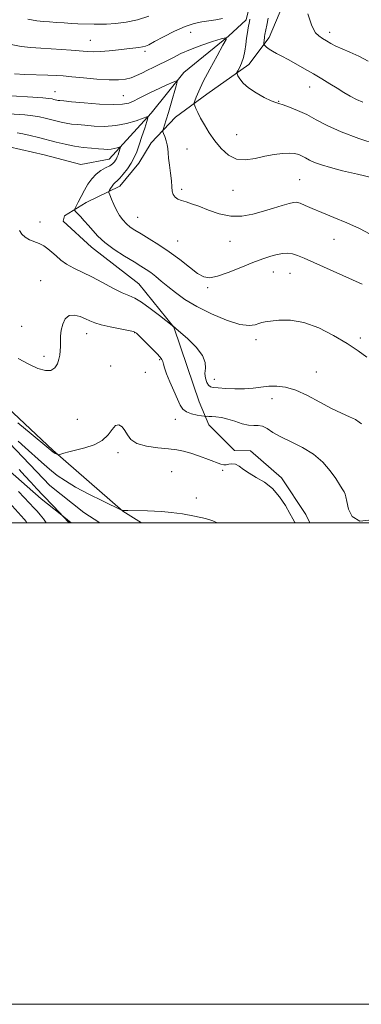
# Model space of a CAD drawing. Extents: x 2177300 to 2180200, y 309800 to 312700.
# Drawn here: x 2178111 to 2178253, y 309800 to 310209 of the extents above; entities that cross this region are included whole.
import ezdxf

# ---------------------------------------------------------------- set-up
doc = ezdxf.new("R2010")
doc.units = 0
doc.header["$MEASUREMENT"] = 0
for name, color, linetype, lineweight in [('BREAKLINE DTM HARD', 7, 'Continuous', 0), ('CONTOUR INDEX', 41, 'Continuous', 13), ('CONTOUR INTERMEDIATE', 44, 'Continuous', 0), ('GRID LINE', 7, 'Continuous', 0), ('SPOT ELEVATION DTM', 2, 'Continuous', 13)]:
    doc.layers.add(name, color=color, linetype=linetype, lineweight=lineweight)

msp = doc.modelspace()

# ---------------------------------------------------------------- linework, layer by layer
at = {"layer": 'BREAKLINE DTM HARD'}
for points in [[(2177946.79, 310219.03, 1056.65), (2177964.74, 310195.92, 1055.58), (2177982.69, 310170.56, 1054.85), (2177995.03, 310156.47, 1053.17), (2178016.38, 310141.79, 1052.66), (2178041.67, 310128.23, 1051.87), (2178064.72, 310121.98, 1051.03), (2178083.84, 310118.56, 1050.92), (2178095.66, 310120.79, 1051.03), (2178100.74, 310126.96, 1051.65), (2178102.45, 310137.09, 1052.38), (2178096.28, 310146.67, 1052.83), (2178092.92, 310151.74, 1052.83), (2178096.31, 310157.92, 1052.38), (2178106.43, 310156.21, 1052.38), (2178121.05, 310152.8, 1052.49), (2178136.23, 310148.82, 1052.49), (2178148.06, 310151.05, 1053.17), (2178165.54, 310170.14, 1056.2), (2178179.08, 310186.98, 1058.4), (2178197.68, 310202.13, 1060.03), (2178205.01, 310208.87, 1061.6), (2178209.56, 310227.98, 1062.96)], [(2178161.539, 310000, 1045.72), (2178153.77, 310004.79, 1045.98), (2178124.58, 310030.17, 1048.17), (2178101, 310052.17, 1048.85), (2178064.48, 310076.45, 1049.75), (2178029.66, 310103.53, 1050.98), (2178012.27, 310124.39, 1052.16), (2177988.68, 310142.45, 1052.73), (2177971.83, 310151.49, 1053.35), (2177947.09, 310158.86, 1054.25), (2177922.39, 310184.24, 1056.16), (2177902.74, 310201.73, 1057.17), (2177882.52, 310216.4, 1058.13), (2177871.32, 310222.52, 1058.59)], [(2178220.22, 310215.02, 1065.26), (2178214.56, 310201.53, 1064.53), (2178206.1, 310190.3, 1062.51), (2178188.63, 310177.96, 1060.76), (2178175.66, 310168.42, 1058.9), (2178165.51, 310157.76, 1057.22), (2178160.43, 310149.33, 1056.77), (2178152.53, 310139.78, 1056.65), (2178138.45, 310133.07, 1054.74), (2178129.43, 310127.46, 1053.39), (2178128.87, 310125.21, 1053.17), (2178140.66, 310114.49, 1053.28), (2178160.31, 310099.26, 1052.83), (2178174.9, 310081.22, 1051.98), (2178180.49, 310064.89, 1051.25), (2178185.52, 310050.25, 1051.03), (2178189.43, 310040.68, 1049.4), (2178200.1, 310029.96, 1048.78), (2178206.85, 310029.95, 1048.27), (2178219.76, 310018.66, 1048.33), (2178229.86, 310003.45, 1048.44), (2178231.483, 310000, 1048.44)], [(2177903.27, 310188.22, 1054.64), (2177922.36, 310172.42, 1052.78), (2177945.38, 310152.11, 1051.88), (2177971.22, 310135.18, 1050.87), (2177983.59, 310128.96, 1050.2), (2178002.68, 310112.6, 1049.69), (2178008.29, 310104.71, 1049.07), (2178019.51, 310092.87, 1048.73), (2178037.49, 310080.45, 1047.72), (2178054.9, 310068.59, 1046.71), (2178069.51, 310058.99, 1045.86), (2178090.86, 310046, 1045.3), (2178106.58, 310033.03, 1044.96), (2178123.42, 310015.55, 1044.57), (2178137.46, 310004.26, 1044.29), (2178144.187, 310000, 1044.015)], [(2177900.66, 310163.45, 1056.86), (2177923.14, 310153.27, 1055.4), (2177948.99, 310138.02, 1053.71), (2177960.77, 310125.61, 1052.36), (2177979.87, 310113.19, 1051.57), (2177991.1, 310101.91, 1051.01), (2178008.5, 310084.99, 1051.01), (2178020.3, 310079.34, 1050.33), (2178031.54, 310071.44, 1049.15), (2178043.89, 310060.72, 1048.87), (2178060.75, 310050.55, 1048.31), (2178074.79, 310041.52, 1047.63), (2178092.21, 310030.79, 1047.3), (2178105.69, 310022.32, 1046.96), (2178119.73, 310009.91, 1046.45), (2178127.59, 310003.7, 1046.06), (2178132.192, 310000, 1045.874)]]:
    msp.add_polyline3d(points, dxfattribs=at)
at = {"layer": 'CONTOUR INDEX', "flags": 128}
for points, elevation in [([(2178108.603, 310186.449), (2178112.981, 310186.248), (2178122.558, 310185.942), (2178125.964, 310185.789), (2178128.92, 310185.576), (2178132.49, 310185.245), (2178137.388, 310184.778), (2178142.919, 310184.303), (2178148.037, 310183.989), (2178151.9461, 310183.973), (2178154.855, 310184.272), (2178157.223, 310184.872), (2178159.445, 310185.744), (2178161.652, 310186.801), (2178163.91, 310187.939), (2178166.282, 310189.0841), (2178168.81, 310190.288), (2178171.532, 310191.632), (2178174.5109, 310193.169), (2178177.907, 310194.852), (2178181.904, 310196.602), (2178186.51, 310198.324), (2178191.024, 310199.847), (2178194.569, 310200.978), (2178196.445, 310201.463), (2178196.653, 310200.782), (2178195.374, 310198.353), (2178192.887, 310193.907), (2178189.882, 310188.431), (2178187.148, 310183.229), (2178185.299, 310179.34), (2178184.241, 310176.753), (2178183.701, 310175.196), (2178183.453, 310174.367), (2178183.4441, 310173.854), (2178183.668, 310173.218), (2178184.132, 310172.091), (2178184.904, 310170.389), (2178186.067, 310168.101), (2178187.677, 310165.254), (2178189.688, 310162.035), (2178192.029, 310158.67), (2178194.649, 310155.426), (2178197.599, 310152.737), (2178200.949, 310151.076), (2178204.724, 310150.74), (2178208.746, 310151.318), (2178212.79, 310152.221), (2178216.636, 310152.956), (2178220.092, 310153.404), (2178222.974, 310153.5439), (2178225.17, 310153.369), (2178226.859, 310152.929), (2178228.293, 310152.293), (2178229.72, 310151.519), (2178231.377, 310150.641), (2178233.497, 310149.684), (2178236.318, 310148.66), (2178240.098, 310147.525), (2178245.102, 310146.219), (2178251.318, 310144.7391), (2178257.644, 310143.3)], 1060), ([(2178110.239, 310068.225), (2178114.65, 310065.842), (2178118.439, 310064.086), (2178121.498, 310063.193), (2178123.823, 310063.265), (2178125.438, 310064.317), (2178126.481, 310066.007), (2178127.121, 310067.908), (2178127.505, 310069.689), (2178127.705, 310071.413), (2178127.772, 310073.24), (2178127.773, 310075.2971), (2178127.837, 310077.575), (2178128.107, 310080.031), (2178128.721, 310082.55), (2178129.78, 310084.723), (2178131.381, 310086.068), (2178133.535, 310086.264), (2178135.932, 310085.643), (2178138.178, 310084.7), (2178140.051, 310083.831), (2178142.019, 310083.043), (2178144.722, 310082.248), (2178148.519, 310081.392), (2178152.657, 310080.563), (2178156.104, 310079.8881), (2178158.156, 310079.395), (2178159.418, 310078.723), (2178160.828, 310077.415), (2178163.046, 310075.205), (2178165.6391, 310072.593), (2178167.9, 310070.272), (2178169.297, 310068.75), (2178169.991, 310067.795), (2178170.317, 310066.989), (2178170.589, 310065.94), (2178171.042, 310064.342), (2178171.891, 310061.916), (2178173.256, 310058.548), (2178174.8749, 310054.795), (2178176.392, 310051.382), (2178177.579, 310048.87), (2178178.718, 310047.173), (2178180.219, 310046.042), (2178182.326, 310045.261), (2178184.616, 310044.742), (2178186.503, 310044.43), (2178187.561, 310044.27), (2178188.029, 310044.2141), (2178188.307, 310044.212), (2178188.747, 310044.22), (2178189.514, 310044.21), (2178190.721, 310044.157), (2178192.456, 310044.023), (2178194.684, 310043.707), (2178197.341, 310043.096), (2178200.3201, 310042.155), (2178203.332, 310041.167), (2178206.047, 310040.494), (2178208.233, 310040.355), (2178210.058, 310040.391), (2178211.79, 310040.1), (2178213.709, 310039.105), (2178216.1359, 310037.5349), (2178219.406, 310035.647), (2178223.682, 310033.62), (2178228.454, 310031.32), (2178233.042, 310028.535), (2178236.889, 310025.174), (2178239.935, 310021.624), (2178242.241, 310018.393), (2178243.883, 310015.88), (2178244.99, 310014.061), (2178245.701, 310012.803), (2178246.1589, 310011.8889), (2178246.512, 310010.768), (2178246.908, 310008.806), (2178247.586, 310005.708), (2178249.142, 310002.542), (2178252.261, 310000.718), (2178257.269, 310001.238)], 1050), ([(2178113.832, 310000), (2178113.506, 310000.477), (2178112.695, 310001.472), (2178106.463, 310008.397)], 1050)]:
    msp.add_lwpolyline(points, dxfattribs=dict(at, elevation=elevation))
at = {"layer": 'CONTOUR INTERMEDIATE', "flags": 128}
for points, elevation in [([(2178107.312, 310198.59), (2178111.389, 310197.844), (2178115.5, 310197.381), (2178119.644, 310197.118), (2178123.869, 310196.906), (2178128.162, 310196.63), (2178132.272, 310196.309), (2178138.831, 310195.744), (2178141.508, 310195.621), (2178144.457, 310195.696), (2178148.0351, 310196.001), (2178151.871, 310196.435), (2178155.411, 310196.859), (2178160.318, 310197.399), (2178161.8619, 310197.617), (2178163.081, 310197.925), (2178164.554, 310198.57), (2178166.946, 310199.835), (2178170.673, 310201.853), (2178175.165, 310204.166), (2178179.602, 310206.167), (2178183.352, 310207.406), (2178186.537, 310208.065), (2178189.463, 310208.483), (2178192.362, 310208.927), (2178195.145, 310209.388)], 1062), ([(2178114.176, 310209.24), (2178117.949, 310208.52), (2178120.737, 310208.197), (2178123.29, 310208.031), (2178126.183, 310207.83), (2178129.295, 310207.6011), (2178132.331, 310207.402), (2178135.056, 310207.275), (2178141.767, 310207.07), (2178144.067, 310207.041), (2178146.949, 310207.11), (2178150.671, 310207.35), (2178155.048, 310207.9), (2178159.787, 310208.916), (2178164.571, 310210.464)], 1064), ([(2178206.514, 310209.119), (2178206.385, 310208.2329), (2178205.8589, 310205.635), (2178205.506, 310203.686), (2178205.1601, 310201.345), (2178204.846, 310198.687), (2178204.474, 310195.912), (2178203.925, 310193.25), (2178203.138, 310190.914), (2178202.278, 310189.03), (2178201.569, 310187.709), (2178201.196, 310186.9639), (2178201.199, 310186.443), (2178201.58, 310185.7), (2178202.38, 310184.395), (2178203.785, 310182.627), (2178206.02, 310180.599), (2178209.143, 310178.528), (2178212.539, 310176.6681), (2178215.425, 310175.284), (2178217.285, 310174.53), (2178218.662, 310174.105), (2178220.366, 310173.599), (2178223.008, 310172.675), (2178226.405, 310171.303), (2178230.175, 310169.526), (2178234.1069, 310167.394), (2178238.671, 310164.975), (2178244.51, 310162.339), (2178251.883, 310159.608), (2178259.516, 310157.096)], 1062), ([(2178214.142, 310209.568), (2178213.626, 310206.635), (2178212.839, 310202.862), (2178212.6719, 310201.987), (2178212.577, 310201.307), (2178212.498, 310200.527), (2178212.379, 310199.086), (2178212.371, 310198.715), (2178212.493, 310198.466), (2178212.851, 310198.124), (2178213.531, 310197.528), (2178214.552, 310196.7271), (2178215.912, 310195.822), (2178217.628, 310194.874), (2178219.78, 310193.7769), (2178222.465, 310192.381), (2178225.718, 310190.595), (2178229.32, 310188.543), (2178232.993, 310186.407), (2178236.5, 310184.338), (2178239.783, 310182.367), (2178242.8259, 310180.497), (2178245.633, 310178.7401), (2178248.2791, 310177.147), (2178250.859, 310175.78), (2178253.47, 310174.657)], 1064), ([(2178230.692, 310211.364), (2178231.542, 310208.893), (2178232.245, 310206.781), (2178232.969, 310205.003), (2178233.907, 310203.514), (2178235.201, 310202.261), (2178236.772, 310201.165), (2178238.486, 310200.138), (2178240.273, 310199.1), (2178242.319, 310198), (2178244.876, 310196.796), (2178248.109, 310195.428), (2178251.835, 310193.7769), (2178255.786, 310191.709)], 1066), ([(2178107.259, 310177.344), (2178116.248, 310176.749), (2178120.419, 310176.452), (2178123.0049, 310176.218), (2178124.327, 310176.034), (2178125.023, 310175.8731), (2178125.6229, 310175.717), (2178126.228, 310175.572), (2178126.832, 310175.451), (2178127.569, 310175.351), (2178129.134, 310175.197), (2178132.364, 310174.9), (2178137.7, 310174.422), (2178143.9901, 310173.939), (2178149.688, 310173.682), (2178153.633, 310173.829), (2178156.215, 310174.35), (2178158.212, 310175.163), (2178160.294, 310176.198), (2178162.697, 310177.4311), (2178165.546, 310178.853), (2178168.844, 310180.41), (2178172.083, 310181.888), (2178174.629, 310183.03), (2178176.0019, 310183.563), (2178176.331, 310183.148), (2178175.896, 310181.431), (2178173.816, 310174.303), (2178172.665, 310170.433), (2178171.723, 310167.364), (2178171.026, 310165.168), (2178170.567, 310163.757), (2178170.339, 310162.982), (2178170.356, 310162.446), (2178170.6291, 310161.689), (2178171.138, 310160.38), (2178171.723, 310158.709), (2178172.189, 310156.99), (2178172.407, 310155.422), (2178172.509, 310153.724), (2178172.695, 310151.497), (2178173.096, 310148.5031), (2178173.589, 310145.152), (2178173.982, 310142.015), (2178174.159, 310139.54), (2178174.302, 310137.694), (2178174.667, 310136.319), (2178175.455, 310135.274), (2178176.648, 310134.467), (2178178.1731, 310133.825), (2178180.007, 310133.244), (2178182.335, 310132.5239), (2178185.393, 310131.438), (2178189.316, 310129.895), (2178193.837, 310128.343), (2178198.589, 310127.365), (2178203.264, 310127.3841), (2178207.794, 310128.183), (2178212.173, 310129.382), (2178216.338, 310130.641), (2178220.009, 310131.773), (2178222.849, 310132.631), (2178224.685, 310133.089), (2178225.995, 310133.114), (2178227.418, 310132.696), (2178229.509, 310131.831), (2178232.48, 310130.543), (2178236.455, 310128.861), (2178241.429, 310126.832), (2178246.867, 310124.567), (2178252.105, 310122.1959), (2178256.568, 310119.868)], 1058), ([(2178106.364, 310169.925), (2178112.987, 310169.375), (2178116.303, 310169.019), (2178119.089, 310168.57), (2178121.456, 310168.049), (2178125.814, 310166.92), (2178128.013, 310166.393), (2178130.206, 310165.954), (2178132.424, 310165.632), (2178134.911, 310165.371), (2178137.967, 310165.097), (2178141.789, 310164.789), (2178146.163, 310164.656), (2178150.772, 310164.958), (2178155.272, 310165.846), (2178159.218, 310167.017), (2178162.138, 310168.052), (2178163.694, 310168.553), (2178164.099, 310168.2), (2178163.697, 310166.69), (2178162.815, 310163.894), (2178161.688, 310160.3891), (2178160.531, 310156.922), (2178159.4901, 310154.065), (2178158.439, 310151.668), (2178157.181, 310149.403), (2178155.603, 310147.05), (2178153.9191, 310144.83), (2178152.425, 310143.072), (2178151.337, 310141.987), (2178150.5541, 310141.319), (2178149.894, 310140.692), (2178149.222, 310139.8349), (2178148.594, 310138.892), (2178148.113, 310138.112), (2178147.8691, 310137.6289), (2178147.911, 310137.12), (2178148.274, 310136.149), (2178148.974, 310134.418), (2178149.946, 310132.1759), (2178151.107, 310129.814), (2178152.385, 310127.657), (2178153.759, 310125.776), (2178155.222, 310124.18), (2178156.812, 310122.833), (2178158.757, 310121.515), (2178161.3319, 310119.964), (2178164.717, 310117.963), (2178168.718, 310115.487), (2178173.044, 310112.559), (2178177.397, 310109.287), (2178181.438, 310106.114), (2178184.8201, 310103.57), (2178187.4, 310102.087), (2178189.849, 310101.711), (2178193.043, 310102.389), (2178197.561, 310103.99), (2178202.795, 310106.068), (2178207.84, 310108.096), (2178211.982, 310109.654), (2178215.267, 310110.734), (2178217.936, 310111.435), (2178220.212, 310111.834), (2178222.264, 310111.921), (2178224.245, 310111.666), (2178226.378, 310111.0221), (2178229.151, 310109.876), (2178253.225, 310099.106)], 1056), ([(2178109.727, 310162.002), (2178112.187, 310161.586), (2178115.173, 310160.922), (2178118.584, 310160.064), (2178126.006, 310158.124), (2178129.798, 310157.214), (2178133.581, 310156.457), (2178137.279, 310155.9131), (2178140.688, 310155.545), (2178143.57, 310155.293), (2178145.768, 310155.116), (2178147.447, 310155.045), (2178148.855, 310155.129), (2178150.175, 310155.39), (2178151.3331, 310155.733), (2178152.189, 310156.036), (2178152.6449, 310156.183), (2178152.764, 310156.08), (2178152.646, 310155.637), (2178152.057, 310153.789), (2178151.717, 310152.772), (2178151.412, 310151.934), (2178151.104, 310151.231), (2178150.735, 310150.567), (2178150.232, 310149.861), (2178149.458, 310149.096), (2178148.261, 310148.2729), (2178146.559, 310147.367), (2178144.567, 310146.256), (2178142.572, 310144.794), (2178140.798, 310142.883), (2178139.222, 310140.604), (2178137.755, 310138.089), (2178136.352, 310135.502), (2178135.12, 310133.148), (2178133.716, 310130.399), (2178133.553, 310130.015), (2178133.577, 310129.89), (2178133.702, 310129.723), (2178134.051, 310129.32), (2178134.802, 310128.518), (2178136.0661, 310127.204), (2178137.688, 310125.476), (2178139.45, 310123.486), (2178141.239, 310121.346), (2178143.374, 310119.02), (2178146.281, 310116.431), (2178150.183, 310113.577), (2178154.48, 310110.7569), (2178158.37, 310108.342), (2178161.262, 310106.58), (2178163.4199, 310105.224), (2178165.322, 310103.903), (2178167.378, 310102.309), (2178169.725, 310100.386), (2178172.433, 310098.142), (2178175.611, 310095.594), (2178179.522, 310092.799), (2178184.47, 310089.822), (2178190.527, 310086.801), (2178196.848, 310084.1661), (2178202.358, 310082.418), (2178206.241, 310081.879), (2178208.727, 310082.17), (2178210.301, 310082.734), (2178211.476, 310083.132), (2178212.863, 310083.406), (2178215.094, 310083.713), (2178218.65, 310084.092), (2178223.391, 310084.097), (2178229.022, 310083.162), (2178235.201, 310080.92), (2178241.388, 310077.807), (2178246.998, 310074.459), (2178251.568, 310071.4181), (2178255.125, 310068.844)], 1054), ([(2178110.702, 310121.428), (2178111.717, 310119.911), (2178113.067, 310118.573), (2178114.857, 310117.563), (2178118.9599, 310115.955), (2178120.826, 310114.994), (2178122.548, 310113.824), (2178124.229, 310112.431), (2178125.984, 310110.819), (2178127.971, 310109.09), (2178130.36, 310107.372), (2178133.288, 310105.736), (2178140.78, 310102.09), (2178145.215, 310099.794), (2178149.606, 310097.48), (2178153.397, 310095.579), (2178156.248, 310094.335), (2178158.698, 310093.248), (2178161.505, 310091.63), (2178165.146, 310089.051), (2178168.984, 310086.097), (2178174.964, 310081.338), (2178175.177, 310081.189), (2178175.906, 310080.591), (2178177.674, 310079.074), (2178180.725, 310076.363), (2178184.179, 310072.949), (2178186.877, 310069.516), (2178187.994, 310066.604), (2178188.034, 310064.169), (2178187.834, 310062.023), (2178188.0539, 310060.038), (2178188.648, 310058.334), (2178189.391, 310057.094), (2178190.176, 310056.424), (2178191.346, 310056.143), (2178193.361, 310055.993), (2178196.502, 310055.785), (2178200.346, 310055.606), (2178204.294, 310055.61), (2178207.8801, 310055.895), (2178211.176, 310056.32), (2178214.391, 310056.689), (2178217.731, 310056.789), (2178221.413, 310056.348), (2178225.651, 310055.075), (2178230.54, 310052.836), (2178235.677, 310050.0981), (2178240.54, 310047.481), (2178244.686, 310045.467), (2178247.997, 310043.988), (2178250.437, 310042.834), (2178252.03, 310041.853), (2178253.037, 310041.105)], 1052), ([(2178110.106, 310041.464), (2178115.588, 310036.949), (2178122.912, 310030.874), (2178124.724, 310029.349), (2178124.99, 310029.166), (2178125.325, 310028.97), (2178126.562, 310028.339), (2178126.799, 310028.2509), (2178127.131, 310028.288), (2178129.187, 310028.85), (2178131.273, 310029.403), (2178137.861, 310031.0699), (2178141.757, 310032.352), (2178145.1841, 310034.1511), (2178147.6389, 310036.489), (2178149.351, 310038.798), (2178150.731, 310040.36), (2178152.102, 310040.639), (2178153.429, 310039.833), (2178154.59, 310038.323), (2178155.597, 310036.473), (2178157.005, 310034.595), (2178159.5061, 310032.986), (2178163.5029, 310031.867), (2178168.251, 310031.152), (2178172.717, 310030.678), (2178176.16, 310030.279), (2178179.012, 310029.767), (2178181.996, 310028.951), (2178185.593, 310027.726), (2178189.322, 310026.339), (2178194.482, 310024.349), (2178195.7129, 310024.01), (2178196.675, 310024.034), (2178197.792, 310024.3051), (2178199.095, 310024.5191), (2178200.516, 310024.329), (2178202.038, 310023.486), (2178203.852, 310022.143), (2178206.2, 310020.553), (2178209.215, 310018.872), (2178212.599, 310016.873), (2178215.945, 310014.231), (2178218.901, 310010.797), (2178221.33, 310007.1131), (2178223.151, 310003.8981), (2178224.3571, 310001.669), (2178225.249, 310000.146), (2178225.356, 310000)], 1048), ([(2178110.145, 310033.904), (2178113.103, 310031.32), (2178119.907, 310025.161), (2178123.2859, 310022.202), (2178126.424, 310019.684), (2178129.81, 310017.357), (2178134.086, 310014.849), (2178139.572, 310011.947), (2178145.276, 310009.0701), (2178153.381, 310005.091), (2178153.544, 310005.033), (2178153.78, 310005.086), (2178153.967, 310005.103), (2178154.531, 310005.109), (2178155.8279, 310005.095), (2178163.9821, 310004.932), (2178166.875, 310004.851), (2178169.967, 310004.674), (2178173.759, 310004.301), (2178178.518, 310003.6651), (2178183.575, 310002.818), (2178188.029, 310001.8421), (2178191.198, 310000.821), (2178192.958, 310000)], 1046), ([(2178131.486, 310000), (2178131.326, 310000.165), (2178124.835, 310006.873), (2178120.448, 310011.47), (2178117.971, 310014.099), (2178115.4609, 310016.804), (2178112.996, 310019.521), (2178110.64, 310022.177)], 1046), ([(2178121.872, 310000), (2178120.747, 310001.634), (2178119.386, 310003.335), (2178118.048, 310004.818), (2178116.8021, 310006.13), (2178112.675, 310010.562), (2178110.383, 310012.97)], 1048)]:
    msp.add_lwpolyline(points, dxfattribs=dict(at, elevation=elevation))
at = {"layer": 'GRID LINE', "flags": 128}
for points in [[(2177300, 309800), (2180200, 309800), (2180200, 312700), (2177300, 312700), (2177300, 309800)], [(2177500, 310000), (2180000, 310000), (2180000, 312500), (2177500, 312500), (2177500, 310000)]]:
    msp.add_lwpolyline(points, dxfattribs=at)
at = {"layer": 'SPOT ELEVATION DTM'}
for p in [(2178181.94, 310203.72, 1061.18), (2178239.79, 310203.71, 1066.51), (2178140.2, 310200.43, 1062.87), (2178162.94, 310195.81, 1061.67), (2178125.55, 310179.06, 1058.76), (2178231.37, 310181.05, 1063.25), (2178153.86, 310177.36, 1058.96), (2178218.47, 310175.05, 1062.07), (2178201.08, 310161.25, 1060.97), (2178180.36, 310155.32, 1058.84), (2178227.22, 310142.47, 1058.86), (2178178.17, 310138.56, 1058.33), (2178199.51, 310138.06, 1059.16), (2178159.88, 310126.8, 1056.9), (2178119.25, 310124.95, 1052.64), (2178241.51, 310117.71, 1057.23), (2178176.47, 310117.03, 1056.87), (2178198.29, 310116.84, 1057.18), (2178216.31, 310104.15, 1055.28), (2178223.24, 310103.66, 1055.19), (2178119.48, 310100.59, 1050.85), (2178189.05, 310097.64, 1055.76), (2178111.64, 310081.62, 1050.92), (2178138.67, 310078.58, 1049.36), (2178158.65, 310078.98, 1049.93), (2178209.13, 310076.11, 1053.57), (2178252.44, 310076.73, 1054.38), (2178120.99, 310069.17, 1050.41), (2178148.67, 310065.18, 1048.66), (2178168.99, 310067.73, 1049.83), (2178163.06, 310062.49, 1048.96), (2178234.25, 310062.59, 1052.51), (2178191.84, 310059.58, 1052.57), (2178215.69, 310051.49, 1051.54), (2178134.74, 310042.99, 1048.98), (2178175.55, 310043.02, 1049.44), (2178151.76, 310029.19, 1047.61), (2178174.05, 310021.3, 1046.93), (2178195.22, 310021.8, 1047.78), (2178184.24, 310010.33, 1046.33)]:
    msp.add_point(p, dxfattribs=at)

doc.saveas('drawing.dxf')
